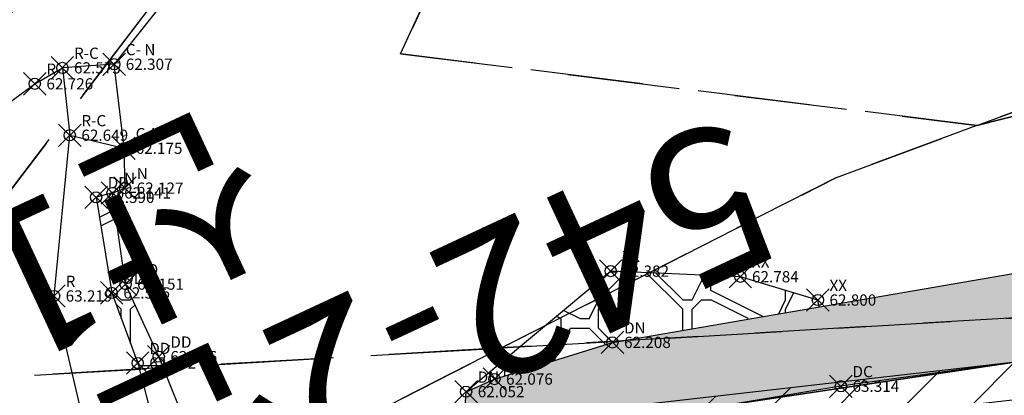
# Model space of a CAD drawing. Extents: x 135382 to 151642, y 439348 to 450146.
# Drawn here: x 141203 to 141229, y 442852 to 442862 of the extents above; entities that cross this region are included whole.
import ezdxf
from ezdxf.enums import TextEntityAlignment as Align

# ---------------------------------------------------------------- set-up
doc = ezdxf.new("R2010")
doc.units = 0
doc.header["$MEASUREMENT"] = 0
doc.header["$PDMODE"] = 35
doc.header["$PDSIZE"] = 0.3
doc.linetypes.add('HIDDEN', pattern=[0.375, 0.25, -0.125])
for name, color, linetype in [('-0계획', 131, 'CONTINUOUS'), ('-0철거', 1, 'CONTINUOUS'), ('돌쌓기', 8, 'CONTINUOUS'), ('사면유실구간', 43, 'CONTINUOUS'), ('지반고', 2, 'CONTINUOUS'), ('지번', 6, 'CONTINUOUS'), ('지적', 30, 'CONTINUOUS'), ('코드', 5, 'CONTINUOUS'), ('콘크리트', 7, 'CONTINUOUS'), ('타점', 7, 'CONTINUOUS'), ('현황', 8, 'CONTINUOUS')]:
    doc.layers.add(name, color=color, linetype=linetype)
doc.styles.add('굴림', font='txt')
pattern_1 = [(0, (3.5, 0.25), (5, 5), [0.25, -0.25, 0.5, -4]), (0, (1.5, 0.5), (5, 5), [1.25, -3.75]), (0, (1.25, 0.75), (5, 5), [1.25, -3.75]), (0, (3.5, 2), (5, 5), [0.25, -4.75]), (0, (1, 2.5), (5, 5), [0.75, -4.25]), (0, (1, 2.75), (5, 5), [0.75, -4.25]), (0, (4, 3), (5, 5), [1.5, -3.5]), (0, (3.75, 3.25), (5, 5), [1.5, -3.5]), (0, (2.5, 3.75), (5, 5), [0.5, -4.5]), (0, (2.75, 4), (5, 5), [0.25, -4.75]), (0, (0.5, 4.5), (5, 5), [0.25, -0.25, 0.25, -4.25]), (90, (0.5, 3.5), (-5, 5), [0.75, -4.25]), (90, (0.75, 1.75), (-5, 5), [0.25, -0.5, 0.25, -0.5, 1, -2.5]), (90, (1.25, 4.75), (-5, 5), [0.25, -4.75]), (90, (2, 2.5), (-5, 5), [0.25, -4.75]), (90, (2.25, 3.75), (-5, 5), [0.25, -4.75]), (90, (2.75, 1), (-5, 5), [0.5, -4.5]), (90, (3, 0.75), (-5, 5), [0.75, -4.25]), (90, (3.25, 3.75), (-5, 5), [0.5, -0.25, 0.5, -3.75]), (90, (3.5, 2.25), (-5, 5), [1, -4]), (90, (3.75, 2.25), (-5, 5), [0.5, -4.5]), (90, (4.25, 0.5), (-5, 5), [1, -4]), (90, (4.5, 0.5), (-5, 5), [0.75, -4.25]), (45, (2.5, 0.75), (4e-16, 5), [0.35355335, -6.71751446]), (45, (3.25, 2), (4e-16, 5), [0.35355335, -6.71751446]), (45, (3.75, 2.75), (4e-16, 5), [0.35355335, -6.71751446]), (45, (0.25, 3.25), (4e-16, 5), [0.35355335, -6.71751446]), (45, (0.75, 4.25), (4e-16, 5), [0.35355335, -6.71751446]), (45, (3, 1.5), (4e-16, 5), [0.707105, -6.36396281]), (45, (3.5, 4.75), (4e-16, 5), [0.707105, -6.36396281]), (135, (3.25, 0), (-5, 4e-16), [0.707105, -6.36396281]), (135, (3.5, 0.25), (-5, 4e-16), [0.707105, -6.36396281]), (135, (4.25, 1.5), (-5, 4e-16), [0.707105, -6.36396281]), (135, (3.5, 3.25), (-5, 4e-16), [0.707105, -6.36396281]), (135, (3.75, 3.25), (-5, 4e-16), [0.707105, -6.36396281]), (135, (2.75, 1.75), (-5, 4e-16), [1.06066, -6.01040781]), (135, (4.5, 1.5), (-5, 4e-16), [1.06066, -6.01040781]), (135, (2.75, 1.5), (-5, 4e-16), [1.4142135, -5.65685431]), (135, (0.5, 4.5), (-5, 4e-16), [1.4142135, -5.65685431]), (135, (0.5, 4.25), (-5, 4e-16), [1.4142135, -5.65685431]), (135, (0.75, 1.5), (-5, 4e-16), [0.35355335, -6.71751446]), (135, (0.75, 2.75), (-5, 4e-16), [0.35355335, -6.71751446]), (26.5650512, (3.75, 0.25), (5, 2e-09), [0.55901695, -10.6213229]), (26.5650512, (2.75, 1.75), (5, 2e-09), [0.55901695, -10.6213229]), (26.5650512, (4.5, 1.25), (5, 2e-09), [1.118034, -10.062305885]), (26.5650512, (4.5, 1.5), (5, 2e-09), [1.118034, -10.062305885]), (63.4349488, (3, 4), (3e-10, 5), [0.559, -5.59, 1.118, -3.913339887]), (63.4349488, (0.5, 2), (3e-10, 5), [0.55901695, -10.6213229]), (63.4349488, (1.25, 0), (3e-10, 5), [0.55901695, -10.6213229]), (63.4349488, (0.75, 2), (3e-10, 5), [0.55901695, -10.6213229]), (63.4349488, (3.25, 4.25), (3e-10, 5), [0.55901695, -10.6213229]), (63.4349488, (3, 4), (3e-10, 5), [0.55901695, -10.6213229]), (63.4349488, (2, 2.75), (3e-10, 5), [1.118034, -10.062305885]), (63.4349488, (1.75, 2.75), (3e-10, 5), [1.118034, -10.062305885]), (116.5650512, (1, 2.75), (-2e-09, 5), [0.55901695, -10.6213229]), (116.5650512, (1.25, 0.5), (-2e-09, 5), [1.118034, -10.062305885]), (116.5650512, (1.25, 0.75), (-2e-09, 5), [1.118034, -10.062305885]), (153.4349488, (2.25, 4), (-5, 3e-10), [1.118034, -10.062305885]), (153.4349488, (2.75, 4), (-5, 3e-10), [1.67705098, -9.503288905])]

msp = doc.modelspace()

# ---------------------------------------------------------------- hatches: boundary and pattern name
at = {"layer": '-0철거'}
h = msp.add_hatch(dxfattribs=at)
h.set_pattern_fill('ANSI31', color=256, scale=10)
h.paths.add_polyline_path([(141214.662, 442850.162), (141234.533, 442852.428), (141234.533, 442853.428), (141214.662, 442851.162)])
at = {"layer": '돌쌓기'}
h = msp.add_hatch(dxfattribs=at)
h.set_pattern_fill('MOSAIC', color=256, scale=5, style=0, pattern_type=2)
h.set_pattern_definition(pattern_1)
h.paths.add_polyline_path([(141238.156, 442854.126), (141240.447, 442854.468), (141248.755, 442857.064), (141255.994, 442858.976), (141262.888, 442861.29), (141269.629, 442864.217), (141277.13, 442867.038), (141286.811, 442871.356), (141295.775, 442876.168), (141304.061, 442880.067), (141312.236, 442884.296), (141320.109, 442889.188), (141327.898, 442894.066), (141335.233, 442897.699), (141334.966, 442901.008), (141329.32, 442897.647), (141324.523, 442894.891), (141319.616, 442891.965), (141313.493, 442888.279), (141306.756, 442884.606), (141302.643, 442882.702), (141299.251, 442881.094), (141294.154, 442878.527), (141288.058, 442875.615), (141283.407, 442873.302), (141276.639, 442870.166), (141272.289, 442868.28), (141267.297, 442865.976), (141263.773, 442864.465), (141259.534, 442862.892), (141256.489, 442861.521), (141252.619, 442860.191), (141248.613, 442859.284), (141247.21, 442859.08), (141243.902, 442858.229), (141236.83, 442856.502), (141218.628, 442853.369), (141215.476, 442852.389), (141214.719, 442852.052), (141214.611, 442850.357), (141214.689, 442850.284), (141214.941, 442850.318), (141214.984, 442850.007), (141215.824, 442849.219), (141216.986, 442850.794), (141219.722, 442851.362), (141224.73, 442852.198), (141231.798, 442853.175)])
h = msp.add_hatch(dxfattribs=at)
h.set_pattern_fill('MOSAIC', color=256, scale=5, style=0, pattern_type=2)
h.set_pattern_definition(pattern_1)
h.paths.add_polyline_path([(141207.378, 442850.839), (141206.509, 442852.988), (141205.622, 442854.926), (141205.274, 442857.362), (141204.836, 442857.245), (141205.252, 442854.692), (141205.946, 442852.818), (141206.327, 442851.362), (141206.44, 442850.777), (141207.93, 442848.563), (141208.217, 442849.155)])
at = {"layer": '사면유실구간'}
h = msp.add_hatch(dxfattribs=at)
h.set_pattern_fill('MOSAIC', color=256, scale=5, style=0, pattern_type=2)
h.set_pattern_definition([(0, (3.5, 0.25), (5, 5), [0.25, -0.25, 0.5, -4]), (0, (1.5, 0.5), (5, 5), [1.25, -3.75]), (0, (1.25, 0.75), (5, 5), [1.25, -3.75]), (0, (3.5, 2), (5, 5), [0.25, -4.75]), (0, (1, 2.5), (5, 5), [0.75, -4.25]), (0, (1, 2.75), (5, 5), [0.75, -4.25]), (0, (4, 3), (5, 5), [1.5, -3.5]), (0, (3.75, 3.25), (5, 5), [1.5, -3.5]), (0, (2.5, 3.75), (5, 5), [0.5, -4.5]), (0, (2.75, 4), (5, 5), [0.25, -4.75]), (0, (0.5, 4.5), (5, 5), [0.25, -0.25, 0.25, -4.25]), (90, (0.5, 3.5), (-5, 5), [0.75, -4.25]), (90, (0.75, 1.75), (-5, 5), [0.25, -0.5, 0.25, -0.5, 1, -2.5]), (90, (1.25, 4.75), (-5, 5), [0.25, -4.75]), (90, (2, 2.5), (-5, 5), [0.25, -4.75]), (90, (2.25, 3.75), (-5, 5), [0.25, -4.75]), (90, (2.75, 1), (-5, 5), [0.5, -4.5]), (90, (3, 0.75), (-5, 5), [0.75, -4.25]), (90, (3.25, 3.75), (-5, 5), [0.5, -0.25, 0.5, -3.75]), (90, (3.5, 2.25), (-5, 5), [1, -4]), (90, (3.75, 2.25), (-5, 5), [0.5, -4.5]), (90, (4.25, 0.5), (-5, 5), [1, -4]), (90, (4.5, 0.5), (-5, 5), [0.75, -4.25]), (45, (2.5, 0.75), (4e-16, 5), [0.35355335, -6.71751446]), (45, (3.25, 2), (4e-16, 5), [0.35355335, -6.71751446]), (45, (3.75, 2.75), (4e-16, 5), [0.35355335, -6.71751446]), (45, (0.25, 3.25), (4e-16, 5), [0.35355335, -6.71751446]), (45, (0.75, 4.25), (4e-16, 5), [0.35355335, -6.71751446]), (45, (3, 1.5), (4e-16, 5), [0.707105, -6.36396281]), (45, (3.5, 4.75), (4e-16, 5), [0.707105, -6.36396281]), (135, (3.25, 0), (-5, 4e-16), [0.707105, -6.36396281]), (135, (3.5, 0.25), (-5, 4e-16), [0.707105, -6.36396281]), (135, (4.25, 1.5), (-5, 4e-16), [0.707105, -6.36396281]), (135, (3.5, 3.25), (-5, 4e-16), [0.707105, -6.36396281]), (135, (3.75, 3.25), (-5, 4e-16), [0.707105, -6.36396281]), (135, (2.75, 1.75), (-5, 4e-16), [1.06066, -6.01040781]), (135, (4.5, 1.5), (-5, 4e-16), [1.06066, -6.01040781]), (135, (2.75, 1.5), (-5, 4e-16), [1.4142135, -5.65685431]), (135, (0.5, 4.5), (-5, 4e-16), [1.4142135, -5.65685431]), (135, (0.5, 4.25), (-5, 4e-16), [1.4142135, -5.65685431]), (135, (0.75, 1.5), (-5, 4e-16), [0.35355335, -6.71751446]), (135, (0.75, 2.75), (-5, 4e-16), [0.35355335, -6.71751446]), (26.5650512, (3.75, 0.25), (5, 2e-09), [0.55901695, -10.6213229]), (26.5650512, (2.75, 1.75), (5, 2e-09), [0.55901695, -10.6213229]), (26.5650512, (4.5, 1.25), (5, 2e-09), [1.118034, -10.062305885]), (26.5650512, (4.5, 1.5), (5, 2e-09), [1.118034, -10.062305885]), (63.4349488, (3, 4), (3e-10, 5), [0.559, -5.59, 1.118, -3.913339887]), (63.4349488, (0.5, 2), (3e-10, 5), [0.55901695, -10.6213229]), (63.4349488, (1.25, 0), (3e-10, 5), [0.55901695, -10.6213229]), (63.4349488, (0.75, 2), (3e-10, 5), [0.55901695, -10.6213229]), (63.4349488, (3.25, 4.25), (3e-10, 5), [0.55901695, -10.6213229]), (63.4349488, (3, 4), (3e-10, 5), [0.55901695, -10.6213229]), (63.4349488, (2, 2.75), (3e-10, 5), [1.118034, -10.062305885]), (63.4349488, (1.75, 2.75), (3e-10, 5), [1.118034, -10.062305885]), (116.5650512, (1, 2.75), (-2e-09, 5), [0.55901695, -10.6213229]), (116.5650512, (1.25, 0.5), (-2e-09, 5), [1.118034, -10.062305885]), (116.5650512, (1.25, 0.75), (-2e-09, 5), [1.118034, -10.062305885]), (153.4349488, (2.25, 4), (-5, 3e-10), [1.118034, -10.062305885]), (153.4349488, (2.75, 4), (-5, 3e-10), [1.67705098, -9.503288905])])
h.paths.add_polyline_path([(141224.146, 442854.319), (141224.115, 442854.501), (141222.045, 442855.123), (141218.581, 442855.273), (141214.719, 442852.052), (141214.719, 442852.052), (141215.476, 442852.389), (141218.628, 442853.369)])

# ---------------------------------------------------------------- linework, layer by layer
at = {"layer": '-0계획', "flags": 128}
msp.add_lwpolyline([(141206.898, 442846.385), (141207.908, 442847.765), (141210.492, 442847.673), (141213.075, 442847.58), (141214.971, 442847.705), (141215.756, 442848.093), (141216.986, 442850.794), (141221.633, 442851.681), (141229.372, 442852.84), (141230.815, 442845.04)], dxfattribs=at)
at = {"layer": '-0철거', "flags": 128}
msp.add_lwpolyline([(141214.662, 442851.162), (141214.662, 442850.162), (141234.533, 442852.428), (141234.533, 442853.428)], close=True, dxfattribs=at)
at = {"layer": '돌쌓기'}
for points in [[(141214.606, 442850.272), (141214.719, 442852.052), (141215.476, 442852.389), (141218.628, 442853.369), (141236.83, 442856.502), (141243.902, 442858.229), (141247.21, 442859.08), (141248.613, 442859.284), (141252.619, 442860.191), (141256.489, 442861.521)], [(141255.994, 442858.976), (141248.755, 442857.064), (141240.447, 442854.468), (141231.798, 442853.175), (141224.73, 442852.198), (141219.722, 442851.362), (141216.986, 442850.794), (141215.824, 442849.219), (141214.984, 442850.007)], [(141204.836, 442857.245), (141205.252, 442854.692), (141205.946, 442852.818), (141206.327, 442851.362), (141206.44, 442850.777), (141207.93, 442848.563), (141208.217, 442849.155), (141207.378, 442850.839), (141206.509, 442852.988), (141205.622, 442854.926), (141205.274, 442857.362), (141204.836, 442857.245)]]:
    msp.add_lwpolyline(points, dxfattribs=at)
at = {"layer": '사면유실구간'}
for points in [[(141224.146, 442854.319), (141224.115, 442854.501), (141222.045, 442855.123), (141218.581, 442855.273), (141214.719, 442852.052)], [(141231.007, 442844.746), (141230.815, 442845.04), (141229.372, 442852.84), (141221.633, 442851.681), (141216.986, 442850.794), (141215.756, 442848.093), (141214.971, 442847.705), (141213.075, 442847.58), (141207.908, 442847.765), (141206.932, 442846.432), (141207.781, 442845.419), (141211.214, 442843.754)]]:
    msp.add_lwpolyline(points, dxfattribs=at)
at = {"layer": '지적', "linetype": 'HIDDEN', "ltscale": 12}
for points in [[(141555.46, 443013.876), (141471.641, 442969.923), (141436.743, 442953.223), (141343.887, 442901.148), (141264.578, 442861.041), (141234.411, 442854.32), (141215.666, 442853.222), (141224.617, 442857.779), (141228.358, 442859.163), (141261.778, 442867.573), (141301.421, 442884.807), (141422.987, 442952.725), (141411.119, 442971.339), (141414.977, 442973.67), (141418.277, 442989.419), (141443.499, 442960.941), (141448.966, 442966.634), (141550.221, 443016.797)], [(141555.46, 442994.574), (141387.538, 442905.108), (141284.162, 442850.523), (141234.779, 442836.243), (141200.347, 442831.842), (141184.751, 442835.305), (141188.31, 442837.799), (141196.133, 442843.279), (141215.666, 442853.222), (141234.411, 442854.32), (141264.578, 442861.041), (141343.887, 442901.148), (141436.743, 442953.223), (141471.641, 442969.923), (141555.46, 443013.876)]]:
    msp.add_lwpolyline(points, dxfattribs=at)
for points in [[(141228.358, 442859.163), (141261.345, 442871.373), (141266.165, 442871.928), (141282.117, 442879.8), (141290.696, 442887.822), (141300.989, 442894.572), (141309.695, 442900.133), (141323.011, 442909.343), (141334.616, 442914.246), (141348.326, 442923.751), (141375.051, 442946.871), (141400.49, 442966.242), (141407.561, 442969.19), (141411.119, 442971.339), (141422.987, 442952.725), (141301.421, 442884.807), (141261.778, 442867.573)], [(141278.069, 442901.339), (141273.043, 442895.369), (141261.872, 442884.848), (141256.942, 442878.782), (141261.345, 442871.373), (141228.358, 442859.163), (141212.968, 442861.081), (141220.177, 442876.76), (141218.883, 442877.808), (141230.243, 442885.844), (141241.763, 442896.557), (141254.031, 442907.1), (141262.377, 442913.285), (141273.737, 442903.597)], [(141217.141, 442876.577), (141199.036, 442852.83), (141198.694, 442852.229), (141195.569, 442846.727), (141196.133, 442843.279), (141188.31, 442837.799), (141194.197, 442851.695), (141195.349, 442853.136), (141215.707, 442878.593)], [(141228.358, 442859.163), (141224.617, 442857.779), (141215.666, 442853.222), (141198.694, 442852.229), (141199.036, 442852.83), (141217.141, 442876.577), (141218.883, 442877.808), (141220.177, 442876.76), (141212.968, 442861.081)], [(141196.133, 442843.279), (141195.569, 442846.727), (141198.694, 442852.229), (141215.666, 442853.222)]]:
    msp.add_lwpolyline(points, close=True, dxfattribs=at)
at = {"layer": '콘크리트'}
msp.add_lwpolyline([(141205.318, 442860.801), (141203.935, 442860.704), (141204.132, 442858.904), (141205.583, 442858.556)], close=True, dxfattribs=at)
at = {"layer": '타점'}
for p in [(141203.935, 442860.704), (141205.318, 442860.801), (141203.198, 442860.278), (141204.132, 442858.904), (141205.583, 442858.556), (141205.609, 442857.491), (141204.836, 442857.245), (141205.274, 442857.362), (141218.581, 442855.273), (141222.045, 442855.123), (141205.622, 442854.926), (141203.712, 442854.61), (141205.252, 442854.692), (141224.115, 442854.501), (141218.628, 442853.369), (141206.509, 442852.988), (141205.946, 442852.818), (141215.476, 442852.389), (141224.73, 442852.198), (141214.719, 442852.052)]:
    msp.add_point(p, dxfattribs=at)
at = {"layer": '현황'}
for points in [[(141256.796, 442908.732), (141250.276, 442902.557), (141245.597, 442898.597), (141239.853, 442894.217), (141234.33, 442889.902), (141228.779, 442885.237), (141223.655, 442880.805), (141218.166, 442876.386), (141215.031, 442873.525), (141212.095, 442870.243), (141209.509, 442866.085), (141205.318, 442860.801)], [(141203.286, 442845.769), (141200.352, 442846.426), (141197.603, 442847.251), (141197.098, 442848.289), (141197.964, 442851.03), (141198.866, 442854.968), (141201.114, 442858.756), (141203.198, 442860.278), (141203.935, 442860.704)], [(141205.274, 442857.362), (141205.609, 442857.491), (141205.583, 442858.556)]]:
    msp.add_lwpolyline(points, dxfattribs=at)
at = {"layer": '현황', "color": 8}
msp.add_lwpolyline([(141367.131, 442905.56), (141353.822, 442898.255), (141338.956, 442890.426), (141324.277, 442882.413), (141312.37, 442875.724), (141301.085, 442869.755), (141289.57, 442864.039), (141278.4, 442859.075), (141266.908, 442854.553), (141255.706, 442851.096), (141243.408, 442848.15), (141230.815, 442845.04), (141224.729, 442844.817), (141220.364, 442844.249), (141217.126, 442843.051), (141215.395, 442842.748), (141214.016, 442843.203), (141211.36, 442844.35), (141207.963, 442845.97), (141205.953, 442848.06), (141204.599, 442850.846), (141203.712, 442854.61), (141204.132, 442858.904)], dxfattribs=at)

# ---------------------------------------------------------------- texts
at = {"layer": '지반고'}
for s, p in [('62.307', (141205.628, 442860.651)), ('62.575', (141204.245, 442860.554)), ('62.726', (141203.508, 442860.128)), ('62.649', (141204.442, 442858.754)), ('62.175', (141205.893, 442858.406)), ('62.141', (141205.584, 442857.212)), ('62.127', (141205.919, 442857.341)), ('62.590', (141205.146, 442857.095)), ('62.382', (141218.891, 442855.123)), ('62.151', (141205.932, 442854.776)), ('62.784', (141222.355, 442854.973)), ('62.525', (141205.562, 442854.542)), ('63.219', (141204.022, 442854.46)), ('62.800', (141224.425, 442854.351)), ('62.208', (141218.938, 442853.219)), ('62.772', (141206.256, 442852.668)), ('62.296', (141206.819, 442852.838)), ('62.076', (141215.786, 442852.239)), ('62.052', (141215.029, 442851.902)), ('63.314', (141225.04, 442852.048))]:
    msp.add_text(s, height=0.3, dxfattribs=at).set_placement(p)
at = {"layer": '지번', "linetype": 'HIDDEN', "style": '굴림'}
for s, p in [('산100-3임', (141196.979, 442855.721)), ('542-2전', (141212.578, 442856.608))]:
    msp.add_text(s, height=4, rotation=205, dxfattribs=at).set_placement(p, align=Align.BOTTOM_CENTER)
at = {"layer": '코드'}
for s, p in [('R-C', (141204.245, 442860.944)), ('C- N', (141205.628, 442861.041)), ('R', (141203.508, 442860.518)), ('R-C', (141204.442, 442859.144)), ('C-N', (141205.893, 442858.796)), ('N', (141205.919, 442857.731)), ('DD', (141205.146, 442857.485)), ('N', (141205.584, 442857.602)), ('XX', (141218.891, 442855.513)), ('XX', (141222.355, 442855.363)), ('DD', (141205.932, 442855.166)), ('R', (141204.022, 442854.85)), ('DD', (141205.562, 442854.932)), ('XX', (141224.425, 442854.741)), ('DN', (141218.938, 442853.609)), ('DD', (141206.819, 442853.228)), ('DD', (141206.256, 442853.058)), ('DN', (141215.786, 442852.629)), ('DC', (141225.04, 442852.438)), ('DN', (141215.029, 442852.292))]:
    msp.add_text(s, height=0.3, dxfattribs=at).set_placement(p)

doc.saveas('drawing.dxf')
